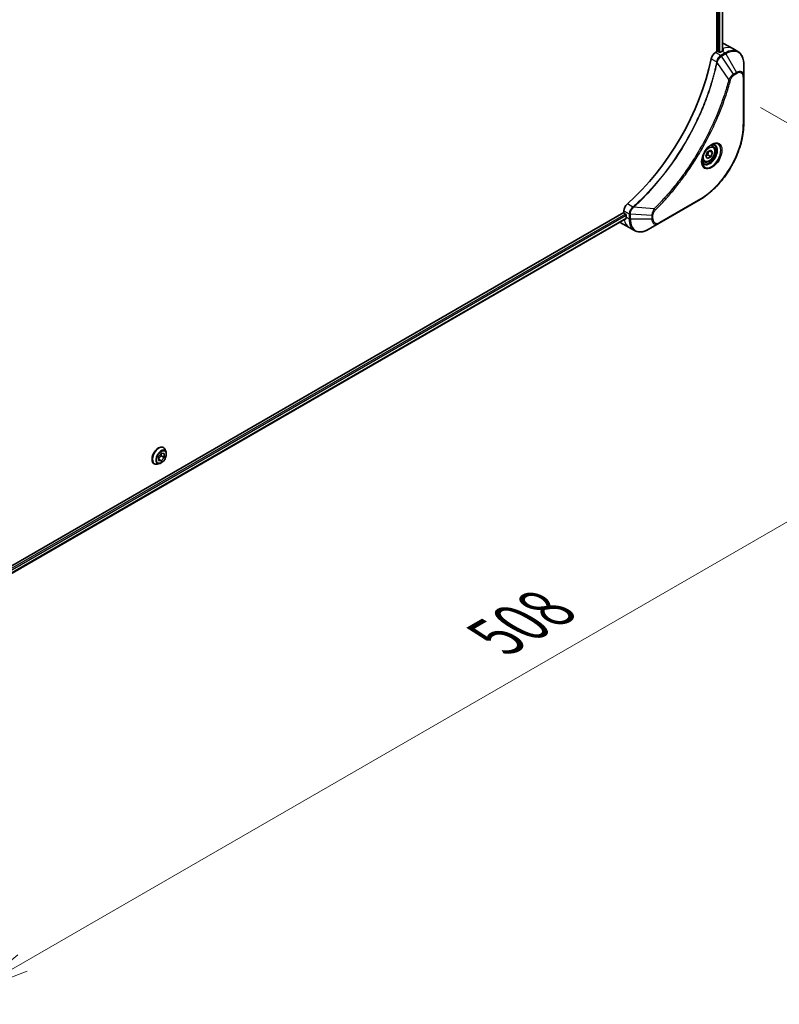
# Model space of a CAD drawing. Units: millimetres. Extents: x 0 to 13158, y 0 to 2248.
# Drawn here: x 479 to 714, y 874 to 1180 of the extents above; entities that cross this region are included whole.
import ezdxf

# ---------------------------------------------------------------- set-up
doc = ezdxf.new("R2010")
doc.units = ezdxf.units.MM
for name, color, linetype, lineweight in [('Dimension (ISO)', 7, 'Continuous', 18), ('Dimension (ISO) @ 1', 7, 'Continuous', 18), ('Visible (ISO)', 7, 'Continuous', 35), ('Visible Narrow (ISO)', 7, 'Continuous', 25)]:
    doc.layers.add(name, color=color, linetype=linetype, lineweight=lineweight)
doc.styles.add('Note Text (TK)', font='MS PGothic.ttf')
doc.dimstyles.new('Default - Method 1b (TK)', dxfattribs={"dimscale": 7, "dimtxt": 2.5, "dimasz": 2.5, "dimexe": 1, "dimexo": 1.5, "dimgap": 1, "dimtad": 1, "dimtoh": 1, "dimrnd": 1e-08, "dimdsep": 46, "dimtxsty": 'Note Text (TK)', "dimblk": 'OPEN', "dimcen": 0.09, "dimdle": 5, "dimclrd": 100, "dimclre": 100, "dimclrt": 7, "dimadec": 1, "dimazin": 1, "dimtfac": 1, "dimtmove": 0, "dimatfit": 3, "dimldrblk": 'OPEN', "dimfxl": 1, "dimtolj": 1, "dimlwd": -1, "dimlwe": -1, "dimarcsym": 0})

# ---------------------------------------------------------------- blocks, each defined once
blk = doc.blocks.new('_Open')
at = {"color": 0, "linetype": 'ByBlock', "lineweight": -2}
for p, q in [((-1, 0.167), (0, 0)), ((-1, -0.167), (0, 0)), ((0, 0), (-1, 0))]:
    blk.add_line(p, q, dxfattribs=at)
blk = doc.blocks.new('*D33')
at = {"layer": 'Defpoints', "color": 0}
for p in [(698.11, 1158.39), (338.9, 951), (464.74, 878.34)]:
    blk.add_point(p, dxfattribs=at)
at = {"layer": 'Dimension (ISO)', "color": 100}
for p, q in [((708.61, 1152.33), (830.95, 1081.69)), ((808.8, 1076.98), (479.9, 887.09)), ((349.4, 944.93), (471.74, 874.3))]:
    blk.add_line(p, q, dxfattribs=at)
at = {"layer": 'Dimension (ISO)', "color": 100, "xscale": 17.5, "yscale": 17.5, "zscale": 17.5}
for p, rotation in [((823.95, 1085.73), 30.00000000000013), ((464.74, 878.34), 210.0000000000001)]:
    blk.add_blockref('_Open', p, dxfattribs=dict(at, rotation=rotation))
at = {"layer": 'Dimension (ISO)', "color": 7, "insert": (626.61, 988.12), "char_height": 17.5, "attachment_point": 4, "rotation": 30, "style": 'Note Text (TK)'}
blk.add_mtext('\\A1;{\\H0.816x;\\Q-30;\\W0.816;508}', dxfattribs=at)

msp = doc.modelspace()

# ---------------------------------------------------------------- linework, layer by layer
at = {"layer": 'Visible (ISO)'}
for p, q in [((695.0669, 1501.7037), (695.0669, 1169.6957)), ((696.7878, 1501.7786), (696.7878, 1169.8718)), ((695.0669, 1169.6957), (694.6805, 1169.4726)), ((695.774, 1169.5324), (695.4911, 1169.6957)), ((696.6932, 1169.8181), (696.1982, 1169.5324)), ((697.1577, 1172.2556), (699.9861, 1170.6226)), ((699.9861, 1170.6226), (701.6074, 1169.6865)), ((703.4107, 1161.9769), (703.4107, 1165.8202)), ((703.4107, 1147.2799), (703.4107, 1161.9769)), ((692.1524, 1138.5783), (693.173, 1139.1675)), ((693.6833, 1138.4416), (692.7994, 1138.9519)), ((693.173, 1139.1675), (693.6833, 1138.4416)), ((693.8256, 1140.3563), (693.2886, 1140.6663)), ((691.0756, 1135.5932), (690.5386, 1135.9032)), ((691.6421, 1137.263), (692.1524, 1138.5783)), ((692.1524, 1136.537), (691.6421, 1137.263)), ((693.173, 1137.1263), (692.1524, 1136.537)), ((692.2538, 1137.657), (693.173, 1137.1263)), ((693.6833, 1138.4416), (693.173, 1137.1263)), ((677.1442, 1116.4819), (689.8721, 1123.8304)), ((666.2876, 1119.8485), (378.7602, 953.8445)), ((666.947, 1117.9563), (379.5558, 952.0309)), ((666.2876, 1120.2947), (666.2876, 1119.8485)), ((666.4997, 1119.4811), (666.7826, 1119.3178)), ((666.9947, 1118.9504), (666.9947, 1118.3789)), ((665.116, 1116.7579), (667.9445, 1115.1249)), ((667.9445, 1115.1249), (669.5658, 1114.1888)), ((673.8158, 1114.5603), (677.1442, 1116.4819)), ((522.834, 1044.4052), (521.9999, 1043.4084)), ((522.0195, 1044.1176), (522.9194, 1045.193)), ((522.8536, 1045.1143), (522.834, 1044.4052)), ((523.7532, 1043.8745), (522.834, 1044.4052)), ((522.9194, 1045.193), (523.7863, 1045.0715)), ((523.5585, 1046.9566), (523.5873, 1046.9399)), ((523.7863, 1045.0715), (523.7532, 1043.8745)), ((524.3781, 1045.5028), (524.1468, 1046.2091)), ((520.6585, 1041.9336), (520.6873, 1041.917)), ((522.3273, 1041.9507), (521.6, 1041.7979)), ((521.9864, 1042.9206), (522.0195, 1044.1176)), ((522.8533, 1042.799), (521.9864, 1042.9206)), ((522.8533, 1042.799), (521.9967, 1043.2936)), ((523.7532, 1043.8745), (522.8533, 1042.799))]:
    msp.add_line(p, q, dxfattribs=at)
for centre, major_axis, ratio, start_param, end_param in [((693.1577, 1165.3274), (4, 6.9282), 0.57735027, 0, 0.08866069), ((694.6805, 1167.8396), (-1, -1.7321), 0.57735027, 3.92699082, 5.23553198), ((695.279, 1169.5732), (0.3, 0), 0.57735027, 0.78539816, 2.35619449), ((695.9861, 1169.6548), (0.3, 0), 0.57735027, 3.92699082, 5.49778714), ((696.6932, 1163.2862), (-4, -6.9282), 0.57735027, 3.88203974, 3.92699082), ((697.1175, 1163.0412), (-0.8423, 9.7103), 0.07779162, 5.61090462, 5.73915206), ((697.1175, 1163.0412), (-0.8423, 9.7103), 0.07779162, 5.51726778, 5.61090462), ((657.8023, 1157.9789), (-26, -45.0333), 0.57735027, 1.04765332, 2.09393933), ((667.7018, 1121.1112), (-1, -1.7321), 0.57735027, 4.18924598, 5.49778714), ((666.4997, 1119.7261), (-0.15, 0.2598), 0.57735027, 0.78539816, 2.35619449), ((666.7826, 1119.0729), (-0.15, 0.2598), 0.57735027, 3.92699082, 5.49778714), ((672.6516, 1121.6448), (-4, -6.9282), 0.57735027, 5.49778714, 5.54273822), ((669.116, 1123.6861), (-4, -6.9282), 0.57735027, 6.25303472, 6.28318531)]:
    msp.add_ellipse(centre, major_axis=major_axis, ratio=ratio, start_param=start_param, end_param=end_param, dxfattribs=at)
for points, knots in [([(696.9474, 1169.9583), (696.9741, 1169.9723), (696.9971, 1169.9901), (697.0278, 1170.0292), (697.0353, 1170.0505), (697.0353, 1170.0755), (697.0348, 1170.0804), (697.034, 1170.0853)], [0.1356732242, 0.1356732242, 0.1356732242, 0.1356732242, 0.1469944231, 0.1469944231, 0.158315622, 0.158315622, 0.1609890322, 0.1609890322, 0.1609890322, 0.1609890322]), ([(703.4107, 1165.8202), (703.4107, 1166.1635), (703.3874, 1166.496), (703.2926, 1167.1323), (703.2212, 1167.4361), (703.0291, 1168.0078), (702.9084, 1168.2757), (702.6175, 1168.767), (702.4471, 1168.9904), (702.0599, 1169.3822), (701.843, 1169.5505), (701.6074, 1169.6865)], [3.141592654, 3.141592654, 3.141592654, 3.141592654, 3.298672286, 3.298672286, 3.455751919, 3.455751919, 3.612831552, 3.612831552, 3.769911184, 3.769911184, 3.926990817, 3.926990817, 3.926990817, 3.926990817]), ([(703.4107, 1147.2799), (703.4107, 1145.6277), (703.1846, 1143.8557), (702.308, 1140.2346), (701.6576, 1138.3861), (699.996, 1134.7859), (698.9849, 1133.0347), (696.6979, 1129.7956), (695.4222, 1128.308), (692.7245, 1125.7384), (691.303, 1124.6565), (689.8721, 1123.8304)], [3.14159265, 3.14159265, 3.14159265, 3.14159265, 3.45575192, 3.45575192, 3.76991118, 3.76991118, 4.08407045, 4.08407045, 4.39822972, 4.39822972, 4.71238898, 4.71238898, 4.71238898, 4.71238898]), ([(693.4077, 1140.7727), (693.1311, 1140.6131), (692.8464, 1140.4002), (692.2924, 1139.8833), (692.0233, 1139.5784), (691.5322, 1138.9059), (691.3107, 1138.5379), (690.941, 1137.7796), (690.7931, 1137.3894), (690.586, 1136.6322), (690.5262, 1136.2653), (690.5075, 1135.8675), (690.506, 1135.8066), (690.506, 1135.7469)], [4.71238898, 4.71238898, 4.71238898, 4.71238898, 5.01119213, 5.01119213, 5.31351931, 5.31351931, 5.61874121, 5.61874121, 5.92425149, 5.92425149, 6.22732827, 6.22732827, 6.28318531, 6.28318531, 6.28318531, 6.28318531]), ([(693.8256, 1140.3563), (693.974, 1140.2707), (694.1015, 1140.1503), (694.309, 1139.8514), (694.3844, 1139.6692), (694.4811, 1139.2481), (694.4943, 1139.0042), (694.4523, 1138.4874), (694.3947, 1138.2139), (694.2167, 1137.6708), (694.0967, 1137.4014), (693.8071, 1136.8915), (693.6379, 1136.6509), (693.2643, 1136.2197), (693.0601, 1136.0294), (692.6317, 1135.7188), (692.4074, 1135.5987), (691.961, 1135.4516), (691.7378, 1135.4221), (691.3652, 1135.4654), (691.2121, 1135.5144), (691.0756, 1135.5932)], [0.78539816, 0.78539816, 0.78539816, 0.78539816, 1.05119253, 1.05119253, 1.34081704, 1.34081704, 1.66891195, 1.66891195, 2.00762282, 2.00762282, 2.34375601, 2.34375601, 2.67831542, 2.67831542, 3.01423086, 3.01423086, 3.35288311, 3.35288311, 3.68248276, 3.68248276, 3.92699082, 3.92699082, 3.92699082, 3.92699082]), ([(693.1443, 1140.6063), (693.182, 1140.6234), (693.2192, 1140.6392), (693.3681, 1140.698), (693.4756, 1140.7299), (693.6767, 1140.7705), (693.7704, 1140.7793), (693.9416, 1140.7775), (694.0192, 1140.7669), (694.1602, 1140.73), (694.2238, 1140.7038), (694.2827, 1140.6698)], [1.676424822, 1.676424822, 1.676424822, 1.676424822, 1.727875959, 1.727875959, 1.884955592, 1.884955592, 2.042035225, 2.042035225, 2.199114858, 2.199114858, 2.35619449, 2.35619449, 2.35619449, 2.35619449]), ([(691.0327, 1135.0406), (690.9738, 1135.0746), (690.9193, 1135.1165), (690.8169, 1135.2202), (690.7689, 1135.2821), (690.6816, 1135.4295), (690.6424, 1135.515), (690.5771, 1135.7095), (690.551, 1135.8185), (690.5274, 1135.9769), (690.5225, 1136.017), (690.5185, 1136.0582)], [5.497787144, 5.497787144, 5.497787144, 5.497787144, 5.654866776, 5.654866776, 5.811946409, 5.811946409, 5.969026042, 5.969026042, 6.126105675, 6.126105675, 6.177556812, 6.177556812, 6.177556812, 6.177556812]), ([(666.947, 1117.9563), (666.9645, 1117.9664), (666.9792, 1117.9836), (666.9978, 1118.0297), (667.0016, 1118.0585), (667.0004, 1118.0886)], [0.1130744311, 0.1130744311, 0.1130744311, 0.1130744311, 0.1243846834, 0.1243846834, 0.1357058823, 0.1357058823, 0.1357058823, 0.1357058823]), ([(669.5658, 1114.1888), (669.8014, 1114.0528), (670.0556, 1113.9491), (670.5885, 1113.8097), (670.8671, 1113.7739), (671.4381, 1113.7676), (671.7305, 1113.797), (672.3216, 1113.9165), (672.6204, 1114.0066), (673.2188, 1114.2426), (673.5185, 1114.3886), (673.8158, 1114.5603)], [0.785398163, 0.785398163, 0.785398163, 0.785398163, 0.942477796, 0.942477796, 1.099557429, 1.099557429, 1.256637061, 1.256637061, 1.413716694, 1.413716694, 1.570796327, 1.570796327, 1.570796327, 1.570796327]), ([(523.5585, 1046.9566), (523.4037, 1047.046), (523.2257, 1047.0944), (522.8383, 1047.1068), (522.628, 1047.0678), (522.1932, 1046.9046), (521.9683, 1046.7773), (521.5311, 1046.4479), (521.3188, 1046.2455), (520.9288, 1045.7876), (520.751, 1045.5323), (520.4469, 1044.9939), (520.3206, 1044.7111), (520.132, 1044.1453), (520.0698, 1043.8624), (520.0168, 1043.3238), (520.0261, 1043.0681), (520.1184, 1042.6111), (520.2011, 1042.4092), (520.4117, 1042.1156), (520.5265, 1042.0099), (520.6585, 1041.9336)], [4.48301017, 4.48301017, 4.48301017, 4.48301017, 4.78272074, 4.78272074, 5.09513172, 5.09513172, 5.41962476, 5.41962476, 5.7453527, 5.7453527, 6.07010318, 6.07010318, 6.39445803, 6.39445803, 6.71929213, 6.71929213, 7.04508953, 7.04508953, 7.36900458, 7.36900458, 7.62460282, 7.62460282, 7.62460282, 7.62460282]), ([(522.3273, 1041.9507), (522.5072, 1041.9886), (522.6891, 1042.0635), (523.052, 1042.2785), (523.2328, 1042.4215), (523.5703, 1042.7575), (523.7269, 1042.9503), (524.0018, 1043.366), (524.12, 1043.5886), (524.3075, 1044.0431), (524.3767, 1044.2749), (524.4579, 1044.7277), (524.4697, 1044.9484), (524.4375, 1045.2762), (524.4139, 1045.3935), (524.3781, 1045.5028)], [1.81898412, 1.81898412, 1.81898412, 1.81898412, 2.13999705, 2.13999705, 2.47442565, 2.47442565, 2.8075031, 2.8075031, 3.13881654, 3.13881654, 3.47055245, 3.47055245, 3.80453041, 3.80453041, 4.00544355, 4.00544355, 4.00544355, 4.00544355]), ([(524.1468, 1046.2091), (524.126, 1046.2727), (524.1018, 1046.334), (524.0468, 1046.4512), (524.0159, 1046.5071), (523.9474, 1046.6127), (523.9098, 1046.6625), (523.8281, 1046.7549), (523.784, 1046.7976), (523.6899, 1046.8749), (523.6399, 1046.9096), (523.5873, 1046.9399)], [4.005443553, 4.005443553, 4.005443553, 4.005443553, 4.100956875, 4.100956875, 4.196470198, 4.196470198, 4.29198352, 4.29198352, 4.387496843, 4.387496843, 4.483010165, 4.483010165, 4.483010165, 4.483010165]), ([(520.6873, 1041.917), (520.7399, 1041.8867), (520.7949, 1041.8607), (520.909, 1041.8179), (520.9679, 1041.801), (521.0888, 1041.7765), (521.1507, 1041.7688), (521.2765, 1041.7623), (521.3403, 1041.7634), (521.4693, 1041.7744), (521.5345, 1041.7841), (521.6, 1041.7979)], [1.341417511, 1.341417511, 1.341417511, 1.341417511, 1.436930834, 1.436930834, 1.532444156, 1.532444156, 1.627957479, 1.627957479, 1.723470801, 1.723470801, 1.818984124, 1.818984124, 1.818984124, 1.818984124])]:
    msp.add_open_spline(points, degree=3, knots=knots, dxfattribs=at)
for points, weights in [([(692.2538, 1137.657), (692.3567, 1138.3661), (692.7176, 1138.9046)], [1, 1.14666441016, 1.01523736138]), ([(691.7077, 1137.4322), (691.9309, 1137.5541), (692.2538, 1137.657)], [1.07672477615, 1.07039454817, 1])]:
    msp.add_rational_spline(points, weights, degree=2, dxfattribs=at)
at = {"layer": 'Visible Narrow (ISO)'}
for p, q in [((695.5265, 1501.4686), (695.5265, 1169.6752)), ((695.9507, 1169.4828), (695.9507, 1501.435)), ((696.6999, 1501.7279), (696.6999, 1169.822)), ((696.3018, 1168.5366), (694.6805, 1169.4726)), ((696.6932, 1169.8181), (697.6074, 1169.2903)), ((696.9289, 1170.6794), (696.9289, 1169.9485)), ((697.034, 1170.0853), (697.034, 1170.0561)), ((693.3146, 1167.4744), (695.0161, 1166.492)), ((698.7866, 1161.043), (695.1477, 1166.3584)), ((697.6074, 1169.2903), (696.3127, 1168.5428)), ((696.5627, 1168.2789), (697.8574, 1169.0264)), ((700.2404, 1162.7155), (696.5627, 1168.2789)), ((697.8574, 1169.0264), (701.1858, 1163.2614)), ((701.1858, 1163.2614), (700.2404, 1162.7155)), ((700.3439, 1162.3671), (701.2894, 1162.9129)), ((703.2643, 1161.7727), (703.2643, 1147.0758)), ((689.9757, 1124.0593), (677.2478, 1116.7108)), ((669.0367, 1121.4943), (667.3352, 1122.4766)), ((675.6409, 1120.9535), (669.2182, 1121.4472)), ((666.7826, 1119.3178), (379.3522, 953.3698)), ((379.5134, 952.973), (666.9947, 1118.9504)), ((667.0004, 1118.0886), (379.5558, 952.1324)), ((666.2876, 1120.2947), (667.9089, 1119.3586)), ((666.9947, 1118.3789), (667.9089, 1117.851)), ((667.9089, 1119.346), (667.9089, 1117.851)), ((668.2625, 1117.7665), (668.2625, 1119.2615)), ((674.9193, 1118.8582), (668.2625, 1119.2615)), ((674.9193, 1117.7665), (668.2625, 1117.7665)), ((674.9193, 1118.8582), (674.9193, 1117.7665)), ((675.2729, 1117.851), (675.2729, 1118.9428))]:
    msp.add_line(p, q, dxfattribs=at)
for centre, major_axis, ratio, start_param, end_param in [((695.9861, 1163.6944), (4, 6.9282), 0.57735027, 0, 0.61795008), ((697.6074, 1162.7583), (4, 6.9282), 0.57735027, 0, 0.78539816), ((697.8574, 1162.614), (3.9268, 6.8014), 0.57735027, 5.49778714, 7.06858347), ((695.3479, 1166.5134), (-0.4897, 0.101), 0.40712817, 0.88674396, 1.23511653), ((695.3576, 1166.5833), (0.4982, -0.0425), 0.32125202, 3.98495359, 4.38504572), ((696.3018, 1168.1283), (-0.2465, 0.435), 0.57192456, 4.71650889, 5.50242059), ((696.3127, 1168.1346), (0.25, -0.433), 0.57735027, 1.57079633, 2.35619449), ((697.6074, 1168.8821), (-0.25, 0.433), 0.57735027, 4.71238898, 5.49778714), ((701.1858, 1160.6923), (1.5732, 2.7249), 0.57735027, 5.49778714, 7.06858347), ((700.9358, 1163.1171), (-0.25, 0.433), 0.57735027, 3.92699082, 4.71238898), ((701.2894, 1160.6326), (1.3964, 2.4187), 0.57735027, 5.49778714, 7.06858347), ((698.9523, 1161.1753), (-0.4838, 0.1262), 0.35119009, 1.31403463, 2.47714191), ((699.9904, 1162.5712), (-0.25, 0.433), 0.57735027, 3.92699082, 4.71238898), ((702.9107, 1161.9769), (0.5, 0), 0.57735027, 5.49778714, 6.28318531), ((689.9757, 1139.4036), (-9.3964, -16.2751), 0.57735027, 0.78539816, 2.35619449), ((702.9107, 1147.2799), (0.5, 0), 0.57735027, 5.49778714, 6.28318531), ((693.4077, 1137.4222), (2.0518, 3.5538), 0.57735027, 2.35619449, 7.06858347), ((692.9077, 1137.7109), (-1.6982, -2.9414), 0.57735027, 5.59811367, 10.10984959), ((692.6577, 1137.8552), (1.625, 2.8146), 0.57735027, 3.14159265, 6.28318531), ((692.4506, 1137.9748), (1.375, 2.3816), 0.57735027, 0, 0.56017967), ((692.4506, 1137.9748), (-1.375, -2.3816), 0.57735027, 5.72300564, 6.28318531), ((689.6221, 1124.2634), (0.25, -0.433), 0.57735027, 0, 0.78539816), ((669.1283, 1121.1529), (-0.2859, 0.4102), 0.32125202, 5.03973224, 5.43982437), ((669.1841, 1121.1963), (0.3323, -0.3736), 0.40712817, 1.90647612, 2.25484869), ((675.6092, 1120.7439), (-0.3512, 0.3559), 0.35119009, 3.8060434, 4.96915068), ((671.9445, 1122.0531), (-4, -6.9282), 0.57735027, 5.68433621, 6.28318531), ((668.2624, 1119.5627), (0.5, 0.004), 0.57192456, 3.92235737, 4.70826907), ((668.2625, 1119.5502), (-0.5, 0), 0.57735027, 0.78539816, 1.57079633), ((668.2625, 1118.0552), (0.5, 0), 0.57735027, 3.92699082, 4.71238898), ((673.5658, 1121.117), (-4, -6.9282), 0.57735027, 5.49778714, 6.28318531), ((673.8158, 1120.9727), (-3.9268, -6.8014), 0.57735027, 5.49778714, 7.06858347), ((674.9193, 1119.1469), (-0.5, 0), 0.57735027, 1.57079633, 2.35619449), ((674.9193, 1118.0552), (-0.5, 0), 0.57735027, 1.57079633, 2.35619449), ((677.1442, 1119.051), (-1.5732, -2.7249), 0.57735027, 5.49778714, 7.06858347), ((677.2478, 1118.9912), (-1.3964, -2.4187), 0.57735027, 5.49778714, 7.06858347), ((676.8942, 1116.915), (0.25, -0.433), 0.57735027, 0, 0.78539816), ((522.1085, 1044.4451), (-1.45, -2.5115), 0.57735027, 3.14159265, 6.28318531), ((522.1373, 1044.4285), (1.45, 2.5115), 0.57735027, 0, 3.14159265), ((522.2144, 1044.384), (1.4338, 2.4835), 0.57735027, 5.8056187, 9.90234457), ((522.822, 1044.0332), (1.1546, 1.9998), 0.57735027, 5.8056187, 9.90234457)]:
    msp.add_ellipse(centre, major_axis=major_axis, ratio=ratio, start_param=start_param, end_param=end_param, dxfattribs=at)
for centre, major_axis in [((693.5112, 1137.3624), (2.2286, 3.86)), ((692.6627, 1137.8523), (-1.225, -2.1218)), ((522.8864, 1043.996), (-1.0707, -1.8546))]:
    msp.add_ellipse(centre, major_axis=major_axis, ratio=0.57735027, dxfattribs=at)
for points, knots in [([(695.0065, 1166.4227), (694.9666, 1166.2293), (694.9257, 1166.0356), (694.8439, 1165.6562), (694.8031, 1165.4704), (694.6766, 1164.9058), (694.5883, 1164.5264), (694.3773, 1163.6521), (694.2522, 1163.1567), (693.9959, 1162.1843), (693.8652, 1161.7075), (693.5282, 1160.5242), (693.3158, 1159.8171), (692.8014, 1158.1891), (692.4917, 1157.2678), (691.7371, 1155.1493), (691.2794, 1153.9525), (690.1579, 1151.2091), (689.4736, 1149.6653), (687.6926, 1145.9409), (686.5459, 1143.7757), (683.7692, 1139.0123), (682.0902, 1136.4432), (677.9786, 1130.8104), (675.4711, 1127.8305), (672.1466, 1124.4136), (671.439, 1123.7149), (670.3421, 1122.6748), (669.9577, 1122.3184), (669.412, 1121.8235), (669.2521, 1121.6798), (669.0919, 1121.5373)], [0, 0, 0, 0, 0.06549657, 0.06549657, 0.12817861, 0.12817861, 0.2557943, 0.2557943, 0.42169471, 0.42169471, 0.58081118, 0.58081118, 0.81593963, 0.81593963, 1.12160661, 1.12160661, 1.51897368, 1.51897368, 2.03555087, 2.03555087, 2.7767893, 2.7767893, 3.70555522, 3.70555522, 4.91295092, 4.91295092, 5.23453446, 5.23453446, 5.40661912, 5.40661912, 5.47772979, 5.47772979, 5.47772979, 5.47772979]), ([(669.2182, 1121.4472), (669.3786, 1121.5902), (669.5388, 1121.7332), (670.0855, 1122.2279), (670.4706, 1122.5842), (671.5695, 1123.6238), (672.2782, 1124.3223), (675.6084, 1127.7383), (678.1197, 1130.7187), (682.2364, 1136.3537), (683.9172, 1138.9242), (686.6958, 1143.6908), (687.843, 1145.8577), (689.6241, 1149.5851), (690.3083, 1151.1303), (691.4291, 1153.8762), (691.8864, 1155.0741), (692.6401, 1157.1945), (692.9493, 1158.1167), (693.4626, 1159.7463), (693.6745, 1160.4541), (694.0106, 1161.6385), (694.141, 1162.1158), (694.3965, 1163.0891), (694.5212, 1163.585), (694.7313, 1164.4602), (694.8193, 1164.84), (694.9452, 1165.4051), (694.9859, 1165.5911), (695.0672, 1165.9709), (695.1075, 1166.1645), (695.1477, 1166.3584)], [-5.47772979, -5.47772979, -5.47772979, -5.47772979, -5.40661912, -5.40661912, -5.23453446, -5.23453446, -4.91295092, -4.91295092, -3.70555522, -3.70555522, -2.7767893, -2.7767893, -2.03555087, -2.03555087, -1.51897368, -1.51897368, -1.12160661, -1.12160661, -0.81593963, -0.81593963, -0.58081118, -0.58081118, -0.42169471, -0.42169471, -0.2557943, -0.2557943, -0.12817861, -0.12817861, -0.06549657, -0.06549657, 0, 0, 0, 0]), ([(695.0161, 1166.492), (695.0151, 1166.4802), (695.0139, 1166.4685), (695.0107, 1166.4453), (695.0088, 1166.4339), (695.0065, 1166.4227)], [0.00000000006, 0.00000000006, 0.00000000006, 0.00000000006, 0.00379309206, 0.00379309206, 0.00758618406, 0.00758618406, 0.00758618406, 0.00758618406]), ([(696.3018, 1168.5366), (696.1163, 1168.4309), (695.9331, 1168.2819), (695.5918, 1167.9105), (695.4353, 1167.6851), (695.2156, 1167.2558), (695.1393, 1167.059), (695.0537, 1166.7378), (695.03, 1166.6139), (695.0161, 1166.492)], [-0.196787795, -0.196787795, -0.196787795, -0.196787795, -0.138164041, -0.138164041, -0.076757801, -0.076757801, -0.029522231, -0.029522231, 0, 0, 0, 0]), ([(695.1477, 1166.3584), (695.155, 1166.3728), (695.1616, 1166.3873), (695.1738, 1166.4164), (695.1794, 1166.4309), (695.1845, 1166.4454)], [-0.00758618406, -0.00758618406, -0.00758618406, -0.00758618406, -0.00379309206, -0.00379309206, -0.00000000006, -0.00000000006, -0.00000000006, -0.00000000006]), ([(695.1845, 1166.4454), (695.2243, 1166.5585), (695.27, 1166.672), (695.4019, 1166.963), (695.4959, 1167.1378), (695.737, 1167.5161), (695.8916, 1167.7124), (696.2146, 1168.0392), (696.3818, 1168.1721), (696.5496, 1168.2711)], [0, 0, 0, 0, 0.029522231, 0.029522231, 0.076757801, 0.076757801, 0.138164041, 0.138164041, 0.196787795, 0.196787795, 0.196787795, 0.196787795]), ([(696.3127, 1168.5428), (696.3109, 1168.5418), (696.3091, 1168.5407), (696.3054, 1168.5386), (696.3036, 1168.5376), (696.3018, 1168.5366)], [0, 0, 0, 0, 0.00076834265, 0.00076834265, 0.00153668531, 0.00153668531, 0.00153668531, 0.00153668531]), ([(696.5496, 1168.2711), (696.5517, 1168.2724), (696.5539, 1168.2737), (696.5583, 1168.2763), (696.5605, 1168.2776), (696.5627, 1168.2789)], [-0.00153668531, -0.00153668531, -0.00153668531, -0.00153668531, -0.00076834265, -0.00076834265, 0, 0, 0, 0]), ([(698.7866, 1161.043), (698.762, 1160.9517), (698.7388, 1160.8614), (698.6595, 1160.5631), (698.6033, 1160.3553), (698.3466, 1159.4207), (698.1352, 1158.6922), (697.5842, 1156.8901), (697.2312, 1155.8152), (695.8666, 1151.9292), (694.7127, 1149.119), (692.4061, 1144.2225), (691.3147, 1142.1187), (689.3153, 1138.5994), (688.447, 1137.1623), (686.6908, 1134.4257), (685.8071, 1133.123), (684.1934, 1130.8712), (683.4751, 1129.91), (682.1774, 1128.2445), (681.6043, 1127.5322), (680.5881, 1126.3092), (680.1485, 1125.793), (679.3385, 1124.8643), (678.9693, 1124.4495), (678.3114, 1123.725), (678.0237, 1123.4132), (677.5121, 1122.8673), (677.2888, 1122.6319), (676.8922, 1122.2188), (676.7192, 1122.0404), (676.4124, 1121.7269), (676.2787, 1121.5912), (676.0526, 1121.3636), (675.9603, 1121.2711), (675.7924, 1121.1037), (675.7167, 1121.0295), (675.6409, 1120.9535)], [-4.82621249, -4.82621249, -4.82621249, -4.82621249, -4.79590965, -4.79590965, -4.72660511, -4.72660511, -4.4843018, -4.4843018, -4.127973, -4.127973, -3.19579554, -3.19579554, -2.47873595, -2.47873595, -1.97105483, -1.97105483, -1.49272454, -1.49272454, -1.12477817, -1.12477817, -0.8417425, -0.8417425, -0.62997615, -0.62997615, -0.45517217, -0.45517217, -0.32070756, -0.32070756, -0.21727325, -0.21727325, -0.1377084, -0.1377084, -0.07650467, -0.07650467, -0.0344265, -0.0344265, 0, 0, 0, 0]), ([(675.9628, 1120.5397), (676.0392, 1120.6152), (676.1157, 1120.6909), (676.2852, 1120.8596), (676.3784, 1120.9527), (676.6067, 1121.1821), (676.7417, 1121.3187), (677.0515, 1121.6347), (677.2262, 1121.8144), (677.6267, 1122.2306), (677.8522, 1122.4679), (678.3687, 1123.018), (678.6592, 1123.3322), (679.3235, 1124.0623), (679.6962, 1124.4804), (680.514, 1125.4164), (680.9577, 1125.9367), (681.9837, 1127.1695), (682.5622, 1127.8876), (683.8721, 1129.5666), (684.5972, 1130.5359), (686.2257, 1132.8063), (687.1175, 1134.12), (688.8894, 1136.8799), (689.7654, 1138.3293), (691.7819, 1141.8791), (692.8823, 1144.0012), (695.207, 1148.9409), (696.3693, 1151.776), (697.7425, 1155.6968), (698.0976, 1156.7812), (698.6515, 1158.5995), (698.864, 1159.3345), (699.1219, 1160.2775), (699.1783, 1160.4871), (699.2579, 1160.7881), (699.282, 1160.8796), (699.3058, 1160.9711)], [0, 0, 0, 0, 0.0344265, 0.0344265, 0.07650467, 0.07650467, 0.1377084, 0.1377084, 0.21727325, 0.21727325, 0.32070756, 0.32070756, 0.45517217, 0.45517217, 0.62997615, 0.62997615, 0.8417425, 0.8417425, 1.12477817, 1.12477817, 1.49272454, 1.49272454, 1.97105483, 1.97105483, 2.47873595, 2.47873595, 3.19579554, 3.19579554, 4.127973, 4.127973, 4.4843018, 4.4843018, 4.72660511, 4.72660511, 4.79590965, 4.79590965, 4.82621249, 4.82621249, 4.82621249, 4.82621249]), ([(700.2404, 1162.7155), (700.0648, 1162.6103), (699.8874, 1162.4724), (699.5609, 1162.1589), (699.4107, 1161.9884), (699.1609, 1161.6584), (699.0574, 1161.5054), (698.8997, 1161.2471), (698.8414, 1161.1453), (698.7866, 1161.043)], [-0.187504168, -0.187504168, -0.187504168, -0.187504168, -0.125670471, -0.125670471, -0.069816928, -0.069816928, -0.026852665, -0.026852665, 0, 0, 0, 0]), ([(699.3058, 1160.9711), (699.327, 1161.0522), (699.3547, 1161.1344), (699.4404, 1161.3461), (699.5066, 1161.4744), (699.6804, 1161.7539), (699.7945, 1161.9001), (700.0525, 1162.1668), (700.1982, 1162.2829), (700.3439, 1162.3671)], [0, 0, 0, 0, 0.026852665, 0.026852665, 0.069816928, 0.069816928, 0.125670471, 0.125670471, 0.187504168, 0.187504168, 0.187504168, 0.187504168]), ([(669.0367, 1121.4943), (668.8959, 1121.3902), (668.7618, 1121.2667), (668.4424, 1120.9084), (668.2752, 1120.6511), (667.9921, 1120.038), (667.907, 1119.6764), (667.9089, 1119.3586)], [-0.196787795, -0.196787795, -0.196787795, -0.196787795, -0.154661595, -0.154661595, -0.087259675, -0.087259675, 0, 0, 0, 0]), ([(668.2627, 1119.2768), (668.2654, 1119.5667), (668.3347, 1119.8932), (668.5595, 1120.4699), (668.6915, 1120.7204), (668.9438, 1121.1013), (669.0499, 1121.2419), (669.1612, 1121.3718)], [0, 0, 0, 0, 0.087259675, 0.087259675, 0.154661595, 0.154661595, 0.196787795, 0.196787795, 0.196787795, 0.196787795]), ([(669.0919, 1121.5373), (669.0834, 1121.5297), (669.0744, 1121.5223), (669.0559, 1121.508), (669.0464, 1121.501), (669.0367, 1121.4943)], [0, 0, 0, 0, 0.003793092, 0.003793092, 0.007586184, 0.007586184, 0.007586184, 0.007586184]), ([(669.1612, 1121.3718), (669.1712, 1121.3835), (669.181, 1121.3955), (669.2001, 1121.4206), (669.2093, 1121.4336), (669.2182, 1121.4472)], [-0.007586184, -0.007586184, -0.007586184, -0.007586184, -0.003793092, -0.003793092, 0, 0, 0, 0]), ([(675.6409, 1120.9535), (675.5329, 1120.7793), (675.432, 1120.5976), (675.2263, 1120.1756), (675.1301, 1119.9335), (675.0053, 1119.5155), (674.9661, 1119.3372), (674.9289, 1119.0606), (674.9209, 1118.9573), (674.9193, 1118.8582)], [-0.187502416, -0.187502416, -0.187502416, -0.187502416, -0.14010274, -0.14010274, -0.077834855, -0.077834855, -0.029936483, -0.029936483, 0, 0, 0, 0]), ([(675.2729, 1118.9428), (675.2729, 1119.0242), (675.2793, 1119.1094), (675.3125, 1119.337), (675.3492, 1119.4829), (675.4681, 1119.8181), (675.5608, 1120.0074), (675.7597, 1120.3129), (675.8575, 1120.4358), (675.9628, 1120.5397)], [0, 0, 0, 0, 0.029936483, 0.029936483, 0.077834855, 0.077834855, 0.14010274, 0.14010274, 0.187502416, 0.187502416, 0.187502416, 0.187502416]), ([(667.9089, 1119.3586), (667.9089, 1119.3565), (667.9089, 1119.3544), (667.9089, 1119.3502), (667.9089, 1119.3481), (667.9089, 1119.346)], [0.00000000001, 0.00000000001, 0.00000000001, 0.00000000001, 0.00076834266, 0.00076834266, 0.00153668531, 0.00153668531, 0.00153668531, 0.00153668531]), ([(668.2625, 1119.2615), (668.2625, 1119.264), (668.2626, 1119.2666), (668.2626, 1119.2717), (668.2627, 1119.2742), (668.2627, 1119.2768)], [-0.00153668531, -0.00153668531, -0.00153668531, -0.00153668531, -0.00076834266, -0.00076834266, -0.00000000001, -0.00000000001, -0.00000000001, -0.00000000001])]:
    msp.add_open_spline(points, degree=3, knots=knots, dxfattribs=at)

# ---------------------------------------------------------------- dimensions: what is measured, and where the dimension line sits
at = {"layer": 'Dimension (ISO) @ 1', "color": 100}
dim = msp.add_linear_dim(base=(464.7406, 878.3413), p1=(698.1074, 1158.3872), p2=(338.8972, 950.9971), angle=30, text='{\\H0.816x;\\Q-30;\\W0.816;508}', dimstyle='Default - Method 1b (TK)', override={"dimscale": 1, "dimtxt": 17.5, "dimasz": 17.5, "dimexe": 7, "dimexo": 10.5, "dimgap": 7, "dimtoh": 0, "dimdec": 2, "dimlfac": 1.224745, "dimpost": '', "dimcen": 0.63, "dimtol": 0, "dimlim": 0, "dimtp": 0, "dimtm": 0, "dimtdec": 2, "dimtix": 0, "dimtofl": 0, "dimtmove": 0, "dimatfit": 1}, dxfattribs=at)
dim.commit()
dim.dimension.update_dxf_attribs({"geometry": '*D33', "text_midpoint": (644.3458, 982.0364), "dimtype": 128})

doc.saveas('drawing.dxf')
